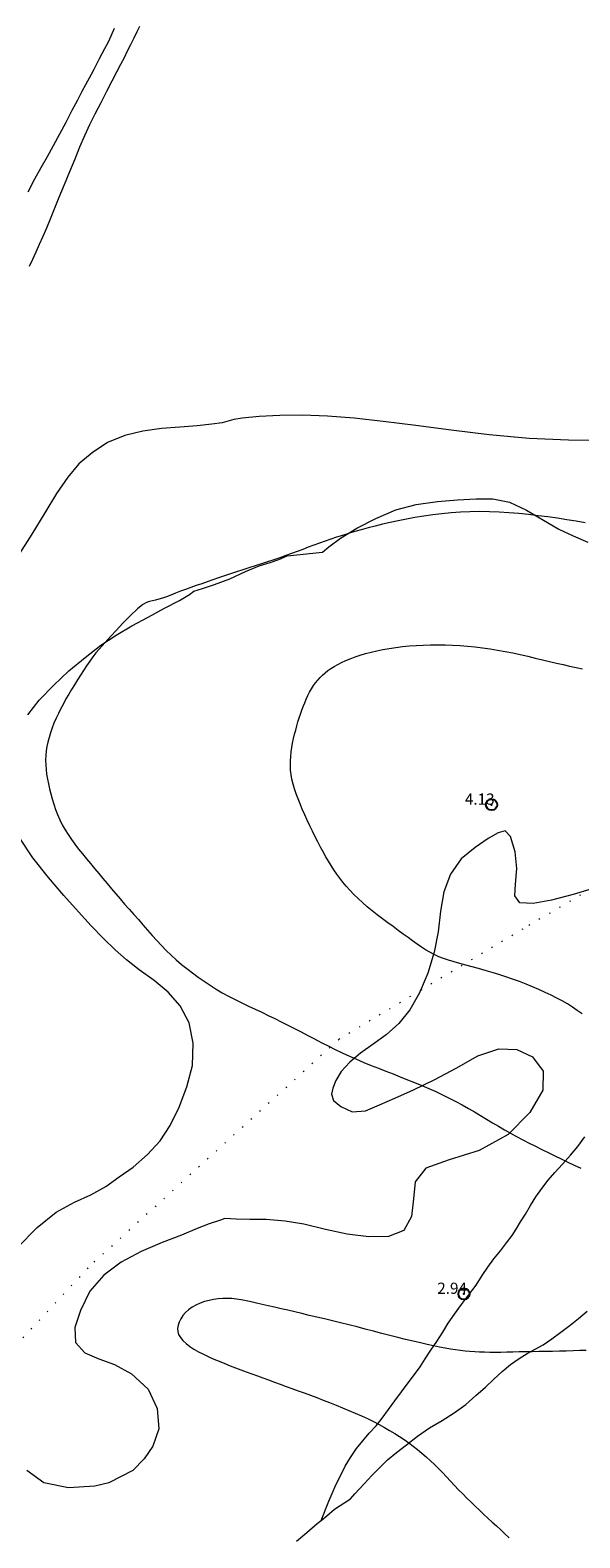
# Model space of a CAD drawing. Extents: x 316553 to 317803, y 1897529 to 1898339.
# Drawn here: x 317418 to 317467, y 1897609 to 1897743 of the extents above; entities that cross this region are included whole.
import ezdxf

# ---------------------------------------------------------------- set-up
doc = ezdxf.new("R2010")
doc.units = 0
doc.header["$MEASUREMENT"] = 0
doc.header["$PDMODE"] = 32
doc.header["$PDSIZE"] = -0.37
for name, pattern in [('ACAD_ISO02W100', [15, 12, -3]), ('DOT2', [3.175, 0, -3.175]), ('HIDDEN', [9.525, 6.35, -3.175])]:
    doc.linetypes.add(name, pattern=pattern)
for name, color, linetype in [('1TODAS1K', 7, 'Continuous'), ('ARBOLES', 90, 'Continuous'), ('BRECHA', 7, 'Continuous'), ('CERCA', 1, 'Continuous'), ('COTA FOTOGRAMETRICA', 10, 'Continuous'), ('CURVA INTERMEDIA', 17, 'Continuous'), ('DEPRESION INTERMEDIA', 7, 'Continuous'), ('VEREDA', 7, 'Continuous')]:
    doc.layers.add(name, color=color, linetype=linetype)
doc.styles.add('WMF-Times New Roman0', font='TIMES.TTF')
doc.linetypes.add('ZIGZAG', pattern='A,0.00254,-5.08,[131,ltypeshp.shx,S=5.08,R=0,X=-5.08,Y=0],-10.16,[131,ltypeshp.shx,S=5.08,R=180,X=5.08,Y=0],-5.08', length=20.32254)

msp = doc.modelspace()

# ---------------------------------------------------------------- linework, layer by layer
at = {"layer": 'ARBOLES', "color": 3, "linetype": 'ZIGZAG', "lineweight": 9, "ltscale": 0.05}
for points in [[(317469.044, 1897706.541), (317465.618, 1897706.581), (317462.096, 1897706.738), (317458.534, 1897707.057), (317455.129, 1897707.47), (317451.976, 1897707.886), (317449.083, 1897708.261), (317446.471, 1897708.549), (317444.091, 1897708.728), (317441.867, 1897708.804), (317439.831, 1897708.791), (317437.983, 1897708.688), (317436.472, 1897708.539), (317435.745, 1897708.44), (317434.684, 1897708.134), (317433.758, 1897707.998), (317432.449, 1897707.859), (317430.909, 1897707.736), (317429.264, 1897707.615), (317427.601, 1897707.384), (317425.986, 1897707.014), (317424.463, 1897706.383), (317423.071, 1897705.46), (317421.904, 1897704.473), (317420.905, 1897703.285), (317419.906, 1897701.806), (317418.861, 1897700.084), (317417.696, 1897698.198), (317416.381, 1897696.137)], [(317417.338, 1897682.06), (317418.349, 1897683.375), (317419.629, 1897684.672), (317420.992, 1897685.975), (317422.471, 1897687.178), (317423.855, 1897688.276), (317425.233, 1897689.164), (317426.626, 1897689.994), (317428.071, 1897690.789), (317429.555, 1897691.581), (317430.893, 1897692.275), (317431.762, 1897692.791), (317432.172, 1897693.085), (317432.925, 1897693.345), (317434.011, 1897693.68), (317435.384, 1897694.201), (317436.769, 1897694.85), (317437.99, 1897695.354), (317438.98, 1897695.649), (317439.758, 1897695.938), (317440.483, 1897696.262), (317443.657, 1897696.576), (317444.223, 1897697.057), (317445.271, 1897697.817), (317446.73, 1897698.711), (317448.428, 1897699.575), (317450.208, 1897700.352), (317452.021, 1897700.852), (317453.925, 1897701.091), (317455.715, 1897701.244), (317457.366, 1897701.349), (317458.856, 1897701.348), (317460.336, 1897701.034), (317461.864, 1897700.319), (317463.4, 1897699.429), (317464.764, 1897698.635), (317466.037, 1897698.037), (317467.339, 1897697.479)], [(317416.422, 1897634.488), (317418.157, 1897636.286), (317419.855, 1897637.637), (317421.501, 1897638.535), (317422.961, 1897639.205), (317424.313, 1897639.933), (317425.491, 1897640.784), (317426.732, 1897641.663), (317428.01, 1897642.79), (317429.147, 1897644.027), (317430.045, 1897645.388), (317430.845, 1897647.026), (317431.524, 1897648.82), (317432.045, 1897650.744), (317432.113, 1897652.72), (317431.733, 1897654.537), (317430.943, 1897656.059), (317429.863, 1897657.29), (317428.616, 1897658.34), (317427.289, 1897659.29), (317426.159, 1897660.172), (317425.131, 1897661.079), (317424.102, 1897662.079), (317423.003, 1897663.2), (317421.855, 1897664.459), (317420.561, 1897665.91), (317419.182, 1897667.541), (317417.795, 1897669.28), (317416.554, 1897671.118)], [(317467.6, 1897666.495), (317466.045, 1897666.018), (317464.107, 1897665.502), (317462.47, 1897665.207), (317461.283, 1897665.27), (317460.824, 1897665.892), (317460.893, 1897666.932), (317461.015, 1897668.332), (317460.862, 1897669.832), (317460.441, 1897671.191), (317459.952, 1897671.707), (317459.336, 1897671.523), (317458.433, 1897671.021), (317457.289, 1897670.221), (317456.042, 1897669.2), (317455.081, 1897667.813), (317454.489, 1897666.234), (317454.188, 1897664.524), (317453.989, 1897662.68), (317453.637, 1897660.846), (317453.066, 1897658.995), (317452.414, 1897657.452), (317452.315, 1897657.218), (317451.455, 1897655.723), (317450.465, 1897654.492), (317449.343, 1897653.486), (317448.165, 1897652.634), (317447.048, 1897651.837), (317446.106, 1897651.047), (317445.312, 1897650.198), (317444.83, 1897649.406), (317444.56, 1897648.711), (317444.443, 1897648.166), (317444.632, 1897647.627), (317445.282, 1897647.085), (317446.299, 1897646.604), (317447.485, 1897646.701), (317448.742, 1897647.23), (317450.109, 1897647.833), (317451.783, 1897648.574), (317453.673, 1897649.491), (317455.594, 1897650.514), (317457.519, 1897651.614), (317459.383, 1897652.239), (317461.019, 1897652.178), (317462.407, 1897651.506), (317463.358, 1897650.248), (317463.323, 1897648.548), (317462.158, 1897646.531), (317460.227, 1897644.576), (317457.648, 1897643.136), (317454.972, 1897642.329), (317452.878, 1897641.561), (317451.929, 1897640.365), (317451.772, 1897638.847), (317451.593, 1897637.245), (317450.927, 1897636.001), (317449.538, 1897635.473), (317447.776, 1897635.453), (317445.853, 1897635.684), (317443.926, 1897636.1), (317441.984, 1897636.576), (317440.306, 1897636.825), (317438.613, 1897636.975), (317437.171, 1897636.996), (317435.931, 1897637.027), (317434.936, 1897637.077), (317434.547, 1897636.932), (317433.516, 1897636.601), (317432.468, 1897636.198), (317431.069, 1897635.582), (317429.339, 1897634.929), (317427.45, 1897634.144), (317425.679, 1897633.165), (317424.13, 1897632.017), (317422.882, 1897630.574), (317422.043, 1897628.873), (317421.52, 1897627.332), (317421.6, 1897626.007), (317422.432, 1897625.074), (317423.671, 1897624.556), (317425.069, 1897624.039), (317426.585, 1897623.196), (317428.074, 1897621.837), (317428.89, 1897620.12), (317429.025, 1897618.285), (317428.495, 1897616.76), (317427.724, 1897615.611), (317426.719, 1897614.57), (317424.569, 1897613.469), (317423.315, 1897613.176), (317420.965, 1897613.04), (317418.758, 1897613.479), (317417.262, 1897614.564)]]:
    msp.add_lwpolyline(points, dxfattribs=at)
at = {"layer": 'BRECHA', "color": 1, "linetype": 'HIDDEN', "lineweight": 5, "ltscale": 0.4, "elevation": 4.004}
for points in [[(317425.051, 1897743.354), (317424.738, 1897742.651), (317424.498, 1897742.129), (317424.172, 1897741.524), (317423.715, 1897740.629), (317423.472, 1897740.161), (317423.219, 1897739.671), (317422.985, 1897739.226), (317422.495, 1897738.318), (317422.169, 1897737.712), (317421.758, 1897736.931), (317421.265, 1897736.011), (317420.731, 1897734.963), (317420.155, 1897733.905), (317419.599, 1897732.866), (317419.055, 1897731.888), (317418.507, 1897730.899), (317417.944, 1897729.876), (317417.325, 1897728.744)], [(317417.475, 1897722.129), (317417.794, 1897722.75), (317418.089, 1897723.408), (317418.388, 1897724.077), (317418.717, 1897724.787), (317419.042, 1897725.551), (317419.369, 1897726.354), (317419.722, 1897727.252), (317420.142, 1897728.28), (317420.599, 1897729.4), (317421.083, 1897730.587), (317421.551, 1897731.701), (317421.989, 1897732.775), (317422.415, 1897733.788), (317422.866, 1897734.765), (317423.355, 1897735.738), (317423.886, 1897736.748), (317424.401, 1897737.752), (317424.878, 1897738.664), (317425.292, 1897739.485), (317425.646, 1897740.158), (317425.956, 1897740.757), (317426.246, 1897741.337), (317426.535, 1897741.918), (317426.829, 1897742.51), (317427.114, 1897743.08), (317427.347, 1897743.552)]]:
    msp.add_lwpolyline(points, dxfattribs=at)
at = {"layer": 'CERCA', "color": 1, "linetype": 'DOT2', "lineweight": 20, "ltscale": 0.3, "elevation": 4.004}
msp.add_lwpolyline([(317548.238, 1897718.285), (317539.243, 1897712.304), (317531.9, 1897707.21), (317514.868, 1897695.394), (317486.531, 1897677.783), (317482.42, 1897675.228), (317474.262, 1897670.421), (317467.6, 1897666.495), (317461.539, 1897662.924), (317452.414, 1897657.452), (317445.113, 1897653.074), (317422.694, 1897632.668), (317408.172, 1897616.99), (317404.601, 1897613.135), (317402.822, 1897608.393), (317397.123, 1897593.199), (317396.459, 1897591.429), (317393.486, 1897582.782), (317387.265, 1897564.686)], dxfattribs=at)
at = {"layer": 'COTA FOTOGRAMETRICA'}
for p in [(317458.75, 1897674.03, 4.129), (317456.283, 1897630.348, 2.94)]:
    msp.add_point(p, dxfattribs=at)
at = {"layer": 'CURVA INTERMEDIA', "color": 17, "linetype": 'Continuous', "lineweight": 9, "elevation": 4.007}
msp.add_lwpolyline([(317466.827, 1897655.357), (317466.406, 1897655.663), (317465.973, 1897655.955), (317465.525, 1897656.233), (317465.058, 1897656.5), (317464.57, 1897656.76), (317464.059, 1897657.014), (317463.527, 1897657.265), (317462.976, 1897657.513), (317462.411, 1897657.76), (317461.831, 1897658.001), (317461.237, 1897658.234), (317460.632, 1897658.455), (317460.02, 1897658.665), (317459.405, 1897658.865), (317458.792, 1897659.056), (317458.186, 1897659.237), (317457.592, 1897659.406), (317457.014, 1897659.562), (317456.455, 1897659.709), (317455.916, 1897659.85), (317455.401, 1897659.991), (317454.912, 1897660.136), (317454.454, 1897660.29), (317454.027, 1897660.458), (317453.625, 1897660.643), (317453.239, 1897660.846), (317452.86, 1897661.069), (317452.481, 1897661.312), (317452.097, 1897661.575), (317451.701, 1897661.858), (317451.291, 1897662.158), (317450.864, 1897662.474), (317450.42, 1897662.802), (317449.962, 1897663.142), (317449.493, 1897663.489), (317449.019, 1897663.843), (317448.547, 1897664.2), (317448.086, 1897664.56), (317447.643, 1897664.921), (317447.222, 1897665.284), (317446.823, 1897665.649), (317446.449, 1897666.016), (317446.099, 1897666.384), (317445.772, 1897666.748), (317445.469, 1897667.107), (317445.186, 1897667.465), (317444.918, 1897667.828), (317444.662, 1897668.202), (317444.416, 1897668.586), (317444.175, 1897668.982), (317443.938, 1897669.388), (317443.702, 1897669.808), (317443.465, 1897670.245), (317443.226, 1897670.701), (317442.987, 1897671.172), (317442.748, 1897671.656), (317442.511, 1897672.148), (317442.28, 1897672.642), (317442.059, 1897673.135), (317441.85, 1897673.621), (317441.654, 1897674.097), (317441.471, 1897674.561), (317441.302, 1897675.01), (317441.151, 1897675.447), (317441.023, 1897675.875), (317440.922, 1897676.298), (317440.849, 1897676.715), (317440.804, 1897677.128), (317440.784, 1897677.537), (317440.787, 1897677.943), (317440.811, 1897678.346), (317440.851, 1897678.747), (317440.907, 1897679.145), (317440.979, 1897679.539), (317441.064, 1897679.929), (317441.158, 1897680.314), (317441.258, 1897680.692), (317441.358, 1897681.063), (317441.461, 1897681.426), (317441.568, 1897681.781), (317441.681, 1897682.128), (317441.801, 1897682.467), (317441.927, 1897682.801), (317442.059, 1897683.131), (317442.197, 1897683.456), (317442.344, 1897683.774), (317442.498, 1897684.084), (317442.663, 1897684.381), (317442.84, 1897684.662), (317443.029, 1897684.922), (317443.229, 1897685.164), (317443.438, 1897685.391), (317443.656, 1897685.607), (317443.885, 1897685.811), (317444.132, 1897686.005), (317444.401, 1897686.191), (317444.694, 1897686.37), (317445.013, 1897686.547), (317445.358, 1897686.724), (317445.73, 1897686.898), (317446.13, 1897687.067), (317446.559, 1897687.227), (317447.013, 1897687.379), (317447.489, 1897687.521), (317447.986, 1897687.654), (317448.505, 1897687.777), (317449.046, 1897687.889), (317449.61, 1897687.989), (317450.195, 1897688.077), (317450.794, 1897688.151), (317451.405, 1897688.211), (317452.025, 1897688.257), (317452.654, 1897688.289), (317453.293, 1897688.307), (317453.941, 1897688.312), (317454.598, 1897688.303), (317455.264, 1897688.281), (317455.936, 1897688.245), (317456.609, 1897688.194), (317457.281, 1897688.127), (317457.951, 1897688.045), (317458.621, 1897687.948), (317459.291, 1897687.837), (317459.961, 1897687.714), (317460.633, 1897687.58), (317461.306, 1897687.435), (317461.975, 1897687.283), (317462.636, 1897687.128), (317463.284, 1897686.974), (317463.918, 1897686.823), (317464.536, 1897686.678), (317465.136, 1897686.542), (317465.722, 1897686.413), (317466.298, 1897686.291), (317466.869, 1897686.174)], dxfattribs=at)
at = {"layer": 'DEPRESION INTERMEDIA', "color": 17, "linetype": 'Continuous', "lineweight": 9, "elevation": 3.003}
for points in [[(317467.12, 1897699.211), (317466.303, 1897699.348), (317465.472, 1897699.479), (317464.629, 1897699.604), (317463.775, 1897699.722), (317462.912, 1897699.833), (317462.044, 1897699.935), (317461.173, 1897700.025), (317460.301, 1897700.1), (317459.43, 1897700.157), (317458.558, 1897700.193), (317457.687, 1897700.204), (317456.822, 1897700.191), (317455.967, 1897700.155), (317455.126, 1897700.097), (317454.301, 1897700.017), (317453.49, 1897699.917), (317452.692, 1897699.8), (317451.911, 1897699.668), (317451.151, 1897699.528), (317450.415, 1897699.383), (317449.704, 1897699.232), (317449.018, 1897699.077), (317448.357, 1897698.916), (317447.723, 1897698.751), (317447.114, 1897698.585), (317446.532, 1897698.419), (317445.972, 1897698.253), (317445.43, 1897698.083), (317444.904, 1897697.91), (317444.388, 1897697.733), (317443.881, 1897697.555), (317443.38, 1897697.375), (317442.882, 1897697.195), (317442.385, 1897697.013), (317441.888, 1897696.83), (317441.388, 1897696.646), (317440.881, 1897696.46), (317440.364, 1897696.272), (317439.838, 1897696.085), (317439.301, 1897695.9), (317438.753, 1897695.719), (317438.198, 1897695.541), (317437.639, 1897695.365), (317437.079, 1897695.189), (317436.523, 1897695.011), (317435.972, 1897694.831), (317435.43, 1897694.649), (317434.898, 1897694.465), (317434.377, 1897694.282), (317433.867, 1897694.103), (317433.366, 1897693.928), (317432.871, 1897693.758), (317432.381, 1897693.591), (317431.898, 1897693.426), (317431.425, 1897693.258), (317430.969, 1897693.085), (317430.531, 1897692.914), (317430.116, 1897692.752), (317429.728, 1897692.606), (317429.369, 1897692.48), (317429.039, 1897692.376), (317428.739, 1897692.295), (317428.462, 1897692.229), (317428.199, 1897692.165)], [(317428.199, 1897692.165), (317427.933, 1897692.08), (317427.605, 1897691.898), (317427.144, 1897691.534), (317426.517, 1897690.94), (317425.827, 1897690.237), (317425.213, 1897689.59), (317424.777, 1897689.119), (317424.476, 1897688.786), (317424.23, 1897688.512), (317423.974, 1897688.229), (317423.703, 1897687.923), (317423.424, 1897687.59), (317423.144, 1897687.229), (317422.866, 1897686.843), (317422.587, 1897686.439), (317422.31, 1897686.021), (317422.035, 1897685.596), (317421.764, 1897685.168), (317421.498, 1897684.743), (317421.239, 1897684.32), (317420.987, 1897683.896), (317420.743, 1897683.471), (317420.508, 1897683.044), (317420.28, 1897682.615), (317420.062, 1897682.185), (317419.856, 1897681.752), (317419.668, 1897681.318), (317419.501, 1897680.883), (317419.356, 1897680.452), (317419.231, 1897680.032), (317419.126, 1897679.627), (317419.041, 1897679.23), (317418.978, 1897678.832), (317418.938, 1897678.427), (317418.923, 1897678.014), (317418.932, 1897677.594), (317418.965, 1897677.171), (317419.019, 1897676.743), (317419.091, 1897676.314), (317419.177, 1897675.882), (317419.276, 1897675.445), (317419.387, 1897674.999), (317419.51, 1897674.542), (317419.648, 1897674.077), (317419.805, 1897673.609), (317419.985, 1897673.145), (317420.188, 1897672.687), (317420.414, 1897672.236), (317420.663, 1897671.794), (317420.934, 1897671.359), (317421.225, 1897670.927), (317421.536, 1897670.497), (317421.864, 1897670.067), (317422.208, 1897669.636), (317422.566, 1897669.204), (317422.933, 1897668.769), (317423.304, 1897668.33), (317423.675, 1897667.885), (317424.048, 1897667.437), (317424.424, 1897666.985), (317424.804, 1897666.531), (317425.19, 1897666.075), (317425.582, 1897665.618), (317425.981, 1897665.159), (317426.386, 1897664.699), (317426.795, 1897664.236), (317427.207, 1897663.77), (317427.619, 1897663.303), (317428.031, 1897662.833), (317428.44, 1897662.363), (317428.85, 1897661.897), (317429.265, 1897661.442), (317429.69, 1897661.002), (317430.128, 1897660.578), (317430.581, 1897660.168), (317431.053, 1897659.773), (317431.541, 1897659.388), (317432.043, 1897659.01), (317432.556, 1897658.636), (317433.08, 1897658.268), (317433.612, 1897657.911), (317434.153, 1897657.568), (317434.704, 1897657.239), (317435.271, 1897656.924), (317435.855, 1897656.624), (317436.449, 1897656.334), (317437.044, 1897656.051), (317437.635, 1897655.774), (317438.221, 1897655.497), (317438.805, 1897655.217), (317439.389, 1897654.932), (317439.974, 1897654.641), (317440.559, 1897654.345), (317441.146, 1897654.044), (317441.736, 1897653.74), (317442.331, 1897653.431), (317442.934, 1897653.12), (317443.543, 1897652.807), (317444.16, 1897652.494), (317444.783, 1897652.183), (317445.414, 1897651.878), (317446.051, 1897651.58), (317446.696, 1897651.294), (317447.346, 1897651.017), (317447.999, 1897650.751), (317448.652, 1897650.492), (317449.304, 1897650.238), (317449.952, 1897649.985), (317450.595, 1897649.728), (317451.234, 1897649.47), (317451.871, 1897649.21), (317452.507, 1897648.95), (317453.139, 1897648.685), (317453.763, 1897648.412), (317454.375, 1897648.128), (317454.973, 1897647.833), (317455.556, 1897647.532), (317456.123, 1897647.225), (317456.676, 1897646.913), (317457.22, 1897646.596), (317457.757, 1897646.275), (317458.29, 1897645.952), (317458.822, 1897645.63), (317459.353, 1897645.313), (317459.889, 1897645.001), (317460.431, 1897644.695), (317460.983, 1897644.396), (317461.542, 1897644.103), (317462.107, 1897643.814), (317462.674, 1897643.527), (317463.244, 1897643.242), (317463.817, 1897642.958), (317464.394, 1897642.676), (317464.972, 1897642.397), (317465.552, 1897642.121), (317466.133, 1897641.848), (317466.715, 1897641.58)], [(317467.209, 1897625.294), (317466.622, 1897625.276), (317466.025, 1897625.255), (317465.42, 1897625.235), (317464.809, 1897625.218), (317464.196, 1897625.207), (317463.584, 1897625.199), (317462.975, 1897625.192), (317462.374, 1897625.183), (317461.783, 1897625.171), (317461.205, 1897625.158), (317460.643, 1897625.145), (317460.099, 1897625.133), (317459.574, 1897625.125), (317459.07, 1897625.122), (317458.587, 1897625.125), (317458.124, 1897625.132), (317457.679, 1897625.143), (317457.247, 1897625.162), (317456.82, 1897625.191), (317456.395, 1897625.232), (317455.965, 1897625.286), (317455.527, 1897625.349), (317455.078, 1897625.422), (317454.608, 1897625.506), (317454.109, 1897625.6), (317453.573, 1897625.708), (317452.999, 1897625.829), (317452.389, 1897625.963), (317451.745, 1897626.112), (317451.071, 1897626.274), (317450.375, 1897626.446), (317449.662, 1897626.629), (317448.937, 1897626.818), (317448.205, 1897627.01), (317447.47, 1897627.204), (317446.735, 1897627.396), (317446.002, 1897627.584), (317445.273, 1897627.764), (317444.552, 1897627.938), (317443.843, 1897628.106), (317443.15, 1897628.269), (317442.473, 1897628.427), (317441.814, 1897628.582), (317441.174, 1897628.733), (317440.553, 1897628.88), (317439.951, 1897629.021), (317439.369, 1897629.156), (317438.809, 1897629.285), (317438.274, 1897629.408), (317437.765, 1897629.526), (317437.282, 1897629.635), (317436.822, 1897629.733), (317436.383, 1897629.815), (317435.961, 1897629.881), (317435.551, 1897629.925), (317435.148, 1897629.947), (317434.746, 1897629.944), (317434.342, 1897629.913), (317433.932, 1897629.854), (317433.52, 1897629.767), (317433.115, 1897629.653), (317432.721, 1897629.514), (317432.346, 1897629.347), (317431.998, 1897629.151), (317431.683, 1897628.924), (317431.407, 1897628.673), (317431.174, 1897628.403), (317430.988, 1897628.121), (317430.849, 1897627.833), (317430.756, 1897627.545), (317430.71, 1897627.262), (317430.721, 1897626.985), (317430.8, 1897626.712), (317430.956, 1897626.441), (317431.182, 1897626.174), (317431.466, 1897625.913), (317431.799, 1897625.658), (317432.174, 1897625.412), (317432.585, 1897625.175), (317433.025, 1897624.949), (317433.486, 1897624.733), (317433.959, 1897624.525), (317434.437, 1897624.322), (317434.917, 1897624.125), (317435.399, 1897623.933), (317435.88, 1897623.746), (317436.362, 1897623.563), (317436.847, 1897623.382), (317437.337, 1897623.204), (317437.833, 1897623.025), (317438.335, 1897622.843), (317438.843, 1897622.657), (317439.356, 1897622.467), (317439.874, 1897622.276), (317440.397, 1897622.086), (317440.926, 1897621.895), (317441.464, 1897621.7), (317442.013, 1897621.5), (317442.572, 1897621.293), (317443.138, 1897621.08), (317443.709, 1897620.86), (317444.284, 1897620.636), (317444.86, 1897620.408), (317445.437, 1897620.178), (317446.01, 1897619.945), (317446.575, 1897619.706), (317447.13, 1897619.461), (317447.67, 1897619.21), (317448.193, 1897618.952), (317448.697, 1897618.69), (317449.181, 1897618.423), (317449.648, 1897618.154), (317450.096, 1897617.883), (317450.528, 1897617.608), (317450.946, 1897617.328), (317451.352, 1897617.039), (317451.749, 1897616.742), (317452.14, 1897616.434), (317452.527, 1897616.116), (317452.909, 1897615.789), (317453.284, 1897615.451), (317453.65, 1897615.104), (317454.01, 1897614.748), (317454.366, 1897614.381), (317454.723, 1897614.006), (317455.08, 1897613.624), (317455.441, 1897613.24), (317455.805, 1897612.858), (317456.172, 1897612.481), (317456.541, 1897612.107), (317456.912, 1897611.739), (317457.283, 1897611.377), (317457.658, 1897611.019), (317458.035, 1897610.665), (317458.415, 1897610.315), (317458.798, 1897609.967), (317459.182, 1897609.62), (317459.564, 1897609.27), (317459.942, 1897608.914), (317460.313, 1897608.551)]]:
    msp.add_lwpolyline(points, dxfattribs=at)
at = {"layer": 'VEREDA', "linetype": 'ACAD_ISO02W100', "lineweight": 0, "ltscale": 0.2, "elevation": 4.004}
for points in [[(317443.525, 1897610.118), (317444.218, 1897611.824), (317444.51, 1897612.509), (317444.833, 1897613.301), (317445.26, 1897614.089), (317445.676, 1897614.948), (317446.165, 1897615.724), (317446.689, 1897616.526), (317447.243, 1897617.236), (317447.828, 1897617.894), (317448.44, 1897618.555), (317448.989, 1897619.254), (317449.554, 1897620.025), (317450.108, 1897620.802), (317450.698, 1897621.602), (317451.311, 1897622.394), (317451.856, 1897623.148), (317452.373, 1897623.834), (317452.829, 1897624.531), (317453.333, 1897625.314), (317453.853, 1897626.104), (317454.382, 1897626.917), (317454.88, 1897627.716), (317455.441, 1897628.542), (317456.061, 1897629.384), (317456.674, 1897630.241), (317457.367, 1897631.132), (317457.922, 1897631.974), (317458.428, 1897632.73), (317458.941, 1897633.471), (317459.533, 1897634.178), (317460.091, 1897634.9), (317460.576, 1897635.573), (317460.949, 1897636.132), (317461.339, 1897636.765), (317461.768, 1897637.46), (317462.213, 1897638.228), (317462.694, 1897639.02), (317463.235, 1897639.763), (317463.797, 1897640.496), (317464.403, 1897641.172), (317465.095, 1897641.931), (317465.789, 1897642.729), (317466.452, 1897643.514), (317467.077, 1897644.367)], [(317443.525, 1897610.118), (317444.032, 1897610.529), (317444.737, 1897611.125), (317446.14, 1897612.043), (317446.528, 1897612.477), (317447.394, 1897613.404), (317448.045, 1897614.127), (317448.768, 1897614.834), (317449.467, 1897615.512), (317450.253, 1897616.18), (317451.142, 1897616.872), (317452.141, 1897617.638), (317453.218, 1897618.373), (317454.338, 1897619.05), (317455.42, 1897619.729), (317456.458, 1897620.466), (317457.339, 1897621.267), (317458.192, 1897622.001), (317458.959, 1897622.717), (317459.7, 1897623.403), (317460.439, 1897624.051), (317461.205, 1897624.57), (317461.938, 1897625.009), (317462.641, 1897625.408), (317463.371, 1897625.809), (317464.121, 1897626.321), (317464.923, 1897626.93), (317465.757, 1897627.552), (317466.505, 1897628.157), (317467.282, 1897628.802)], [(317441.337, 1897608.252), (317442.263, 1897609.035), (317443.166, 1897609.827), (317443.525, 1897610.118)]]:
    msp.add_lwpolyline(points, dxfattribs=at)

# ---------------------------------------------------------------- texts
at = {"layer": '1TODAS1K', "style": 'WMF-Times New Roman0'}
for s, p in [('4.13', (317456.365, 1897674.03)), ('2.94', (317453.898, 1897630.348))]:
    msp.add_text(s, height=1, dxfattribs=at).set_placement(p)

doc.saveas('drawing.dxf')
